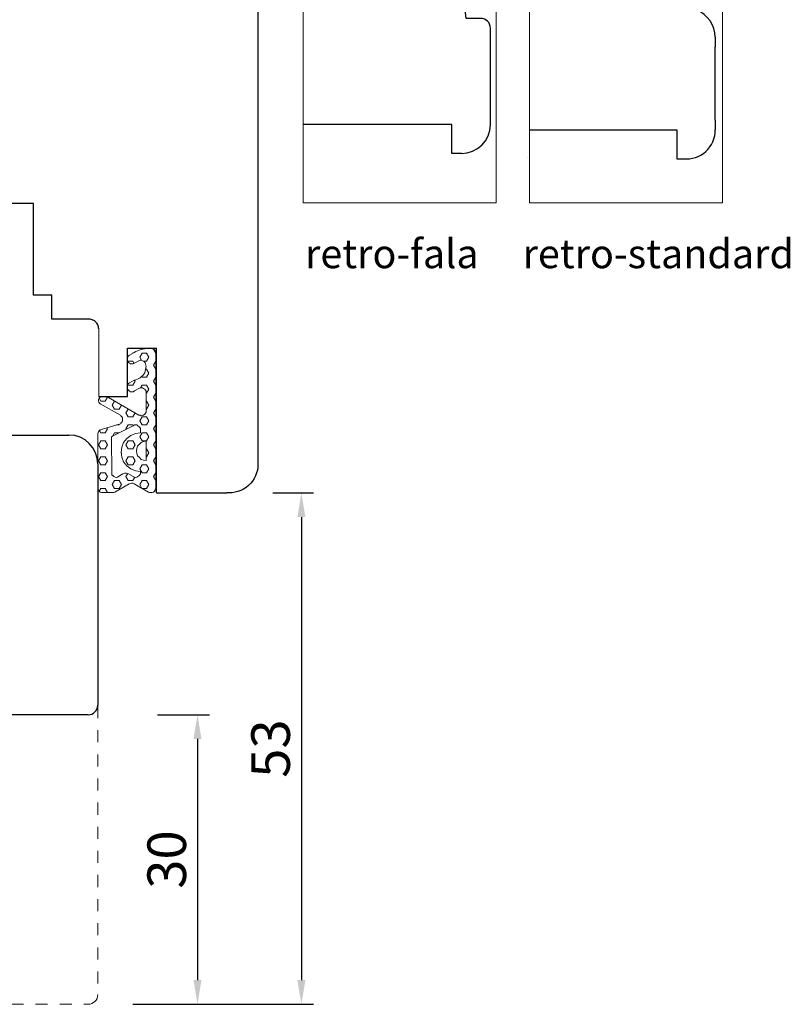
# Model space of a CAD drawing. Units: millimetres. Extents: x 4580 to 4771, y 3826 to 4048.
# Drawn here: x 4691 to 4771, y 3838 to 3940 of the extents above; entities that cross this region are included whole.
import ezdxf

# ---------------------------------------------------------------- set-up
doc = ezdxf.new("R2010")
doc.units = ezdxf.units.MM
doc.linetypes.add('JIS_02_1.2', pattern=[2.5, 1.25, -1.25])
doc.layers.add('PROFILE', color=7, linetype='Continuous')
doc.styles.get("Standard").update_dxf_attribs({"font": 'arial.ttf'})
doc.dimstyles.new('ISO-25', dxfattribs={"dimtxt": 2.5, "dimasz": 2.5, "dimexe": 1.25, "dimexo": 0.625, "dimtad": 1, "dimtxsty": 'Standard', "dimcen": 2.5, "dimadec": 0, "dimazin": 0, "dimtfac": 1, "dimtmove": 0, "dimatfit": 3, "dimfxl": 1, "dimarcsym": 0})

# ---------------------------------------------------------------- blocks, each defined once
blk = doc.blocks.new('*D255')
at = {"color": 0, "lineweight": -2, "transparency": 16777216}
for p, q in [((4716.99, 3891.38), (4721.2, 3891.38)), ((4719.95, 3888.88), (4719.95, 3840.88)), ((4702.49, 3838.38), (4721.2, 3838.38))]:
    blk.add_line(p, q, dxfattribs=at)
at = {"color": 0, "lineweight": 5, "transparency": 16777216}
for points in [[(4719.54, 3888.88), (4720.37, 3888.88), (4719.95, 3891.38)], [(4719.54, 3840.88), (4720.37, 3840.88), (4719.95, 3838.38)]]:
    blk.add_solid(points, dxfattribs=at)
at = {"layer": 'Defpoints', "color": 0, "lineweight": 5, "transparency": 16777216}
for p in [(4716.36, 3891.38), (4701.86, 3838.38), (4719.95, 3838.38)]:
    blk.add_point(p, dxfattribs=at)
at = {"color": 0, "lineweight": 5, "transparency": 16777216, "insert": (4717.28, 3864.88), "char_height": 4, "attachment_point": 5, "rotation": 90}
blk.add_mtext('53', dxfattribs=at)
blk = doc.blocks.new('*D258')
at = {"color": 0, "lineweight": -2, "transparency": 16777216}
for p, q in [((4705.03, 3868.38), (4710.44, 3868.38)), ((4709.19, 3865.88), (4709.19, 3840.88)), ((4702.49, 3838.38), (4710.44, 3838.38))]:
    blk.add_line(p, q, dxfattribs=at)
at = {"color": 0, "lineweight": 5, "transparency": 16777216}
for points in [[(4708.77, 3865.88), (4709.6, 3865.88), (4709.19, 3868.38)], [(4708.77, 3840.88), (4709.6, 3840.88), (4709.19, 3838.38)]]:
    blk.add_solid(points, dxfattribs=at)
at = {"layer": 'Defpoints', "color": 0, "lineweight": 5, "transparency": 16777216}
for p in [(4704.41, 3868.38), (4701.86, 3838.38), (4709.19, 3838.38)]:
    blk.add_point(p, dxfattribs=at)
at = {"color": 0, "lineweight": 5, "transparency": 16777216, "insert": (4706.52, 3853.38), "char_height": 4, "attachment_point": 5, "rotation": 90}
blk.add_mtext('30', dxfattribs=at)
blk = doc.blocks.new('j')
at = {"lineweight": 5}
blk.add_lwpolyline([(4738.58, 3951.44), (4758.58, 3951.44), (4758.58, 3921.44), (4738.58, 3921.44)], close=True, dxfattribs=at)
at = {"layer": 'PROFILE', "lineweight": 30}
for p, q in [((4752.13, 3944.91), (4739.95, 3948.94)), ((4755.87, 3941.42), (4754.41, 3941.95)), ((4757.84, 3938.6), (4757.84, 3937.6)), ((4757.84, 3930), (4757.84, 3937.6)), ((4757.84, 3930), (4757.84, 3929)), ((4738.58, 3929), (4753.84, 3929)), ((4753.84, 3929), (4753.84, 3926)), ((4757.83, 3928.69), (4757.84, 3929)), ((4757.58, 3927.78), (4757.7, 3928.07)), ((4757.7, 3928.07), (4757.78, 3928.38)), ((4757.78, 3928.38), (4757.83, 3928.69)), ((4756.85, 3926.77), (4757.07, 3926.99)), ((4757.07, 3926.99), (4757.27, 3927.24)), ((4757.27, 3927.24), (4757.44, 3927.5)), ((4757.44, 3927.5), (4757.58, 3927.78)), ((4753.84, 3926), (4754.84, 3926)), ((4754.84, 3926), (4755.16, 3926.02)), ((4755.16, 3926.02), (4755.47, 3926.07)), ((4755.47, 3926.07), (4755.77, 3926.15)), ((4755.77, 3926.15), (4756.06, 3926.26)), ((4756.06, 3926.26), (4756.34, 3926.4)), ((4756.34, 3926.4), (4756.61, 3926.57)), ((4756.61, 3926.57), (4756.85, 3926.77))]:
    blk.add_line(p, q, dxfattribs=at)
for centre, radius, start, end in [((4739.61, 3948), 1, 70, 169.3991), ((4751.44, 3943.03), 2, 5.3769, 70), ((4754.93, 3943.36), 1.5, 185.3769, 250), ((4754.84, 3938.6), 3, 360, 70)]:
    blk.add_arc(centre, radius, start, end, dxfattribs=at)
at = {"lineweight": 5, "insert": (4737.87, 3917.67), "char_height": 3, "attachment_point": 1}
blk.add_mtext_dynamic_manual_height_columns('retro-standard', width=29.8986, gutter_width=12.5, heights=[0], dxfattribs=at)
blk = doc.blocks.new('09o')
at = {"lineweight": 30}
for p, q in [((4716.35, 3948.56), (4718.56, 3947.77)), ((4715.37, 3947.76), (4715.12, 3946.5)), ((4721.41, 3944.91), (4721.41, 3944.91)), ((4721.73, 3944.85), (4729.03, 3943.56)), ((4729.03, 3943.56), (4729.03, 3943.56)), ((4733.53, 3940.56), (4732.03, 3940.56)), ((4732.03, 3940.56), (4732.03, 3940.56)), ((4734.53, 3929.56), (4734.53, 3939.56)), ((4734.53, 3929.56), (4734.53, 3939.56)), ((4730.53, 3929.56), (4715.12, 3929.56)), ((4730.53, 3926.56), (4730.53, 3929.56)), ((4734.53, 3929.56), (4734.53, 3929.56)), ((4731.53, 3926.56), (4730.53, 3926.56))]:
    blk.add_line(p, q, dxfattribs=at)
at = {"lineweight": 5}
blk.add_lwpolyline([(4715.12, 3951.44), (4735.12, 3951.44), (4735.12, 3921.44), (4715.12, 3921.44)], close=True, dxfattribs=at)
at = {"lineweight": 30}
for centre, radius, start, end in [((4716.35, 3947.56), 1, 90, 168.6901), ((4718.22, 3946.83), 1, 14.565, 70.2189), ((4722.89, 3948.74), 4.06, 204.244, 253.4085), ((4729.03, 3940.56), 3, 0, 90), ((4733.53, 3939.56), 1, 0, 90), ((4731.53, 3929.56), 3, 270, 0)]:
    blk.add_arc(centre, radius, start, end, dxfattribs=at)
at = {"lineweight": 5, "insert": (4715.33, 3917.67), "char_height": 3, "attachment_point": 1}
blk.add_mtext_dynamic_manual_height_columns('retro-fala', width=29.8986, gutter_width=12.5, heights=[0], dxfattribs=at)
blk = doc.blocks.new('rrr')
at = {"color": 0, "lineweight": 30}
for p, q in [((4852.88, 3916.58), (4852.94, 3916.77)), ((4852.94, 3916.77), (4853.03, 3916.94)), ((4853.03, 3916.94), (4853.16, 3917.08)), ((4853.16, 3917.08), (4853.3, 3917.21)), ((4853.3, 3917.21), (4853.47, 3917.3)), ((4853.47, 3917.3), (4853.66, 3917.36)), ((4853.66, 3917.36), (4853.86, 3917.38)), ((4853.86, 3917.38), (4856.86, 3917.38)), ((4856.86, 3917.38), (4857.06, 3917.37)), ((4857.06, 3917.37), (4857.26, 3917.34)), ((4857.26, 3917.34), (4857.44, 3917.29)), ((4857.44, 3917.29), (4857.63, 3917.22)), ((4857.63, 3917.22), (4857.8, 3917.14)), ((4857.8, 3917.14), (4857.97, 3917.04)), ((4857.97, 3917.04), (4858.13, 3916.92)), ((4858.13, 3916.92), (4858.28, 3916.79)), ((4858.28, 3916.79), (4858.41, 3916.64)), ((4852.86, 3916.38), (4852.88, 3916.58)), ((4852.86, 3915.43), (4852.86, 3916.38)), ((4858.41, 3916.64), (4858.53, 3916.49)), ((4858.53, 3916.49), (4858.63, 3916.32)), ((4858.63, 3916.32), (4858.71, 3916.14)), ((4858.71, 3916.14), (4858.78, 3915.96)), ((4858.78, 3915.96), (4858.82, 3915.77)), ((4858.82, 3915.77), (4858.85, 3915.57)), ((4852.42, 3914.6), (4852.55, 3914.7)), ((4852.55, 3914.7), (4852.66, 3914.82)), ((4852.66, 3914.82), (4852.74, 3914.96)), ((4852.74, 3914.96), (4852.81, 3915.11)), ((4852.81, 3915.11), (4852.85, 3915.26)), ((4852.85, 3915.26), (4852.86, 3915.43)), ((4858.85, 3915.57), (4858.86, 3915.38)), ((4858.86, 3915.38), (4858.86, 3906.38)), ((4838.35, 3910.77), (4852.12, 3914.46)), ((4852.12, 3914.46), (4852.28, 3914.52)), ((4852.28, 3914.52), (4852.42, 3914.6)), ((4837.74, 3910.5), (4838.03, 3910.66)), ((4838.03, 3910.66), (4838.35, 3910.77)), ((4836.97, 3909.49), (4837.1, 3909.79)), ((4837.1, 3909.79), (4837.28, 3910.06)), ((4837.28, 3910.06), (4837.49, 3910.3)), ((4837.49, 3910.3), (4837.74, 3910.5)), ((4836.86, 3908.84), (4836.89, 3909.18)), ((4836.86, 3893.51), (4836.86, 3908.84)), ((4836.89, 3909.18), (4836.97, 3909.49)), ((4858.86, 3906.38), (4858.88, 3906.18)), ((4858.88, 3906.18), (4858.94, 3905.99)), ((4858.94, 3905.99), (4859.03, 3905.82)), ((4859.03, 3905.82), (4859.16, 3905.67)), ((4859.16, 3905.67), (4859.31, 3905.54)), ((4859.31, 3905.54), (4859.48, 3905.45)), ((4859.48, 3905.45), (4859.67, 3905.4)), ((4859.67, 3905.4), (4859.86, 3905.38)), ((4859.86, 3905.38), (4873.1, 3905.38)), ((4873.1, 3905.38), (4873.33, 3905.32)), ((4873.33, 3905.32), (4873.65, 3905.21)), ((4873.65, 3905.21), (4873.95, 3905.06)), ((4873.95, 3905.06), (4874.21, 3904.85)), ((4874.21, 3904.85), (4874.43, 3904.61)), ((4874.43, 3904.61), (4874.62, 3904.34)), ((4874.62, 3904.34), (4874.75, 3904.04)), ((4874.75, 3904.04), (4874.83, 3903.72)), ((4874.83, 3903.72), (4874.86, 3903.38)), ((4874.86, 3903.38), (4874.86, 3898.38)), ((4874.86, 3898.38), (4874.88, 3898.17)), ((4874.88, 3898.17), (4874.94, 3897.99)), ((4874.94, 3897.99), (4875.03, 3897.82)), ((4875.03, 3897.82), (4875.16, 3897.67)), ((4875.16, 3897.67), (4875.3, 3897.55)), ((4875.3, 3897.55), (4875.47, 3897.45)), ((4875.47, 3897.45), (4875.66, 3897.4)), ((4875.66, 3897.4), (4875.86, 3897.38)), ((4875.86, 3897.38), (4895.86, 3897.38)), ((4898.86, 3894.38), (4898.86, 3869.38)), ((4836.83, 3893.04), (4836.85, 3893.27)), ((4836.85, 3893.27), (4836.86, 3893.51)), ((4836.55, 3892.16), (4836.65, 3892.37)), ((4836.65, 3892.37), (4836.72, 3892.59)), ((4836.72, 3892.59), (4836.78, 3892.81)), ((4836.78, 3892.81), (4836.83, 3893.04)), ((4835.7, 3891.11), (4835.87, 3891.26)), ((4835.87, 3891.26), (4836.04, 3891.42)), ((4836.04, 3891.42), (4836.19, 3891.59)), ((4836.19, 3891.59), (4836.32, 3891.77)), ((4836.32, 3891.77), (4836.45, 3891.96)), ((4836.45, 3891.96), (4836.55, 3892.16)), ((4822.84, 3886.27), (4834.89, 3890.66)), ((4834.89, 3890.66), (4835.11, 3890.75)), ((4835.11, 3890.75), (4835.32, 3890.85)), ((4835.32, 3890.85), (4835.51, 3890.98)), ((4835.51, 3890.98), (4835.7, 3891.11)), ((4822.38, 3886.02), (4822.6, 3886.15)), ((4822.6, 3886.15), (4822.84, 3886.27)), ((4821.33, 3884.92), (4821.46, 3885.14)), ((4821.46, 3885.14), (4821.62, 3885.34)), ((4821.62, 3885.34), (4821.79, 3885.53)), ((4821.79, 3885.53), (4821.97, 3885.71)), ((4821.96, 3885.77), (4822, 3885.73)), ((4821.97, 3885.71), (4822.17, 3885.87)), ((4822.17, 3885.87), (4822.38, 3886.02)), ((4820.95, 3883.98), (4821.01, 3884.23)), ((4821.01, 3884.23), (4821.1, 3884.47)), ((4821.1, 3884.47), (4821.21, 3884.7)), ((4821.21, 3884.7), (4821.33, 3884.92)), ((4820.85, 3883.22), (4820.86, 3883.48)), ((4820.86, 3882.95), (4820.85, 3883.22)), ((4820.86, 3883.48), (4820.9, 3883.73)), ((4820.86, 3870.38), (4820.86, 3883.45)), ((4820.86, 3883.45), (4820.86, 3882.95)), ((4820.9, 3883.73), (4820.95, 3883.98)), ((4820.86, 3882.95), (4820.86, 3882.95)), ((4820.86, 3865.68), (4820.86, 3870.38)), ((4898.86, 3870.38), (4898.86, 3869.38)), ((4830.86, 3868.38), (4826.86, 3868.38)), ((4826.86, 3868.38), (4826.86, 3863.38)), ((4830.86, 3839.38), (4830.86, 3868.38)), ((4897.86, 3868.38), (4888.86, 3868.38)), ((4888.86, 3868.38), (4888.86, 3839.38)), ((4820.88, 3865.33), (4820.86, 3865.68)), ((4820.94, 3864.99), (4820.88, 3865.33)), ((4821.04, 3864.67), (4820.94, 3864.99)), ((4821.17, 3864.35), (4821.04, 3864.67)), ((4821.34, 3864.05), (4821.17, 3864.35)), ((4821.54, 3863.78), (4821.34, 3864.05)), ((4821.77, 3863.53), (4821.54, 3863.78)), ((4822.04, 3863.3), (4821.77, 3863.53)), ((4822.32, 3863.1), (4822.04, 3863.3)), ((4822.63, 3862.94), (4822.32, 3863.1)), ((4822.95, 3862.82), (4822.63, 3862.94)), ((4823.28, 3862.74), (4822.95, 3862.82)), ((4823.62, 3862.69), (4823.28, 3862.74)), ((4823.96, 3862.68), (4823.62, 3862.69)), ((4824.3, 3862.71), (4823.96, 3862.68)), ((4824.64, 3862.78), (4824.3, 3862.71)), ((4826.86, 3863.38), (4824.64, 3862.78)), ((4830.86, 3853.81), (4830.86, 3848.36)), ((4888.86, 3853.81), (4888.86, 3848.56)), ((4888.86, 3851.91), (4888.86, 3851.78)), ((4887.86, 3838.38), (4831.86, 3838.38))]:
    blk.add_line(p, q, dxfattribs=at)
at = {"linetype": 'JIS_02_1.2', "lineweight": 5}
for p, q in [((4898.86, 3869.28), (4898.86, 3839.38)), ((4820.87, 3865.5), (4820.87, 3839.38)), ((4834.39, 3838.38), (4821.87, 3838.38)), ((4887.41, 3838.38), (4897.86, 3838.38))]:
    blk.add_line(p, q, dxfattribs=at)
at = {"color": 0, "lineweight": 30}
for centre, radius, start, end in [((4895.86, 3894.38), 3, 0, 90), ((4897.86, 3869.38), 1, 270, 0), ((4831.86, 3839.38), 1, 180, 270), ((4887.86, 3839.38), 1, 270, 0)]:
    blk.add_arc(centre, radius, start, end, dxfattribs=at)
at = {"lineweight": 5}
for centre, start, end in [((4821.87, 3839.38), 180, 270), ((4897.86, 3839.38), 270, 0)]:
    blk.add_arc(centre, 1, start, end, dxfattribs=at)
blk = doc.blocks.new('oioioio')
at = {"lineweight": 5}
h = blk.add_hatch(dxfattribs=at)
h.set_pattern_fill('HEX', color=1, scale=0.15)
h.paths.add_polyline_path([(4711.5, 3699.01), (4711.5, 3699.03), (4711.5, 3699.05), (4711.5, 3699.08), (4711.5, 3699.12), (4711.5, 3699.19), (4711.49, 3699.22), (4711.48, 3699.24), (4711.46, 3699.26), (4711.43, 3699.3), (4711.39, 3699.34), (4711.35, 3699.37), (4711.32, 3699.41), (4711.28, 3699.45), (4709.22, 3700.62, -0.859803), (4709.45, 3701.37), (4709.79, 3701.37), (4709.94, 3701.34), (4710.05, 3701.3), (4713.17, 3699.48), (4713.32, 3699.45), (4713.43, 3699.41), (4713.57, 3699.45), (4713.68, 3699.48), (4713.79, 3699.56), (4713.86, 3699.66), (4713.94, 3699.77), (4713.94, 3699.92), (4713.94, 3701.94), (4713.86, 3702.05), (4713.79, 3702.16), (4713.68, 3702.23), (4713.57, 3702.3), (4713.43, 3702.3), (4713.32, 3702.3), (4713.17, 3702.23), (4712.73, 3701.97), (4712.72, 3701.97), (4712.58, 3701.89), (4712.47, 3701.89), (4712.32, 3701.89), (4712.21, 3701.96), (4712.1, 3702.04), (4712.03, 3702.14), (4711.99, 3702.25), (4711.96, 3702.36), (4711.99, 3702.51), (4712.03, 3702.62), (4712.1, 3702.73), (4712.21, 3702.82), (4712.45, 3702.96), (4712.7, 3703.08, 0.20695), (4713.81, 3703.85), (4713.94, 3704.53, 0.136374), (4713.76, 3705), (4713.44, 3705.18), (4713.33, 3705.18), (4713.18, 3705.1), (4712.73, 3704.84), (4712.59, 3704.77), (4712.48, 3704.77), (4712.33, 3704.77), (4712.22, 3704.84), (4712.11, 3704.91), (4712.04, 3705.02), (4712, 3705.13), (4711.97, 3705.24), (4712, 3705.38), (4712.04, 3705.49), (4712.11, 3705.6), (4712.22, 3705.69), (4712.45, 3705.83), (4712.69, 3705.97, -0.132071), (4714.2, 3706.37), (4714.45, 3706.37, -0.414214), (4714.95, 3705.87), (4714.95, 3691.91), (4714.92, 3691.8), (4714.88, 3691.69), (4714.81, 3691.58), (4714.7, 3691.47), (4714.55, 3691.44), (4714.45, 3691.44), (4714.3, 3691.44), (4714.19, 3691.47), (4712.69, 3692.35, 0.302566), (4712.13, 3692.31), (4710.7, 3691.47), (4710.55, 3691.44), (4709.45, 3691.44), (4709.3, 3691.44), (4709.19, 3691.47), (4709.08, 3691.58), (4709.01, 3691.69), (4708.97, 3691.8), (4708.94, 3691.91), (4708.94, 3697.52), (4708.97, 3697.63), (4709.01, 3697.74), (4709.08, 3697.85), (4709.19, 3697.96), (4711.28, 3698.57), (4711.32, 3698.63), (4711.37, 3698.67), (4711.41, 3698.71), (4711.43, 3698.76), (4711.46, 3698.79), (4711.47, 3698.81), (4711.5, 3698.88), (4711.5, 3698.9), (4711.5, 3698.94)])
h.paths.add_polyline_path([(4713.35, 3698.08), (4713.35, 3697.94), (4713.35, 3697.62), (4712.84, 3697.55), (4712.37, 3697.36), (4711.93, 3697.04), (4711.6, 3696.64), (4711.42, 3696.13), (4711.35, 3695.62), (4711.42, 3695.11), (4711.6, 3694.64), (4711.93, 3694.2), (4712.37, 3693.91), (4712.84, 3693.69), (4713.35, 3693.62), (4713.35, 3693.38), (4713.28, 3693.27), (4713.2, 3693.16), (4713.09, 3693.09), (4712.98, 3693.05), (4712.84, 3693.02), (4712.73, 3693.05), (4712.58, 3693.09), (4712.11, 3693.38, 0.304658), (4711.35, 3693.27), (4710.98, 3693.05), (4710.84, 3693.02), (4710.73, 3693.05), (4710.58, 3693.09), (4710.51, 3693.16), (4710.4, 3693.27), (4710.37, 3693.38), (4710.34, 3697.12, -0.285252), (4710.45, 3697.3), (4712.58, 3698.37), (4712.73, 3698.45), (4712.84, 3698.45), (4712.98, 3698.45), (4713.09, 3698.37), (4713.2, 3698.3), (4713.28, 3698.19)], flags=16)
h.paths.add_polyline_path([(4713.94, 3696.76), (4713.94, 3694.76), (4713.68, 3694.8), (4713.43, 3694.87), (4713.25, 3695.06), (4713.06, 3695.24), (4712.99, 3695.49), (4712.95, 3695.75), (4712.99, 3696), (4713.06, 3696.26), (4713.25, 3696.47), (4713.43, 3696.62), (4713.68, 3696.73)], flags=16)
at = {"color": 1, "lineweight": 20}
for points in [[(4712.04, 3705.49), (4712, 3705.38)], [(4712.11, 3705.6), (4712.04, 3705.49)], [(4712.22, 3705.69), (4712.11, 3705.6)], [(4712.22, 3705.69), (4712.45, 3705.83)], [(4712, 3705.38), (4711.97, 3705.24)], [(4711.97, 3705.24), (4712, 3705.13)], [(4712, 3705.13), (4712.04, 3705.02)], [(4712.04, 3705.02), (4712.11, 3704.91)], [(4712.11, 3704.91), (4712.22, 3704.84)], [(4712.22, 3704.84), (4712.33, 3704.77)], [(4712.33, 3704.77), (4712.48, 3704.77)], [(4712.48, 3704.77), (4712.59, 3704.77)], [(4712.59, 3704.77), (4712.73, 3704.84)], [(4712.73, 3704.84), (4713.18, 3705.1)], [(4713.33, 3705.18), (4713.18, 3705.1)], [(4713.44, 3705.18), (4713.33, 3705.18)], [(4713.76, 3705), (4713.44, 3705.18)], [(4713.81, 3703.85), (4713.94, 3704.53)], [(4711.99, 3702.51), (4711.96, 3702.36)], [(4712.03, 3702.62), (4711.99, 3702.51)], [(4712.1, 3702.73), (4712.03, 3702.62)], [(4712.21, 3702.82), (4712.1, 3702.73)], [(4712.21, 3702.82), (4712.45, 3702.96)], [(4709.45, 3701.37), (4709.79, 3701.37)], [(4709.94, 3701.34), (4709.79, 3701.37)], [(4711.96, 3702.36), (4711.99, 3702.25)], [(4711.99, 3702.25), (4712.03, 3702.14)], [(4712.03, 3702.14), (4712.1, 3702.04)], [(4712.1, 3702.04), (4712.21, 3701.96)], [(4712.21, 3701.96), (4712.32, 3701.89)], [(4712.32, 3701.89), (4712.47, 3701.89)], [(4712.47, 3701.89), (4712.58, 3701.89)], [(4712.58, 3701.89), (4712.72, 3701.97)], [(4712.72, 3701.97), (4713.17, 3702.23)], [(4712.73, 3701.97), (4713.18, 3702.23)], [(4713.32, 3702.3), (4713.17, 3702.23)], [(4713.43, 3702.3), (4713.32, 3702.3)], [(4713.57, 3702.3), (4713.43, 3702.3)], [(4713.68, 3702.23), (4713.57, 3702.3)], [(4713.79, 3702.16), (4713.68, 3702.23)], [(4713.86, 3702.05), (4713.79, 3702.16)], [(4713.94, 3701.94), (4713.86, 3702.05)], [(4713.94, 3699.77), (4713.94, 3701.94)], [(4713.94, 3701.79), (4713.94, 3701.94)], [(4709.17, 3700.65), (4711.28, 3699.45)], [(4710.05, 3701.3), (4709.94, 3701.34)], [(4710.05, 3701.3), (4713.17, 3699.48)], [(4711.28, 3698.57), (4711.32, 3698.63), (4711.32, 3698.63), (4711.37, 3698.67), (4711.41, 3698.71), (4711.41, 3698.71), (4711.43, 3698.76), (4711.43, 3698.76), (4711.46, 3698.79), (4711.47, 3698.81), (4711.49, 3698.84), (4711.5, 3698.86), (4711.5, 3698.9), (4711.5, 3698.94), (4711.5, 3698.97), (4711.5, 3699.01), (4711.5, 3699.03), (4711.5, 3699.03), (4711.5, 3699.05), (4711.5, 3699.08), (4711.5, 3699.12), (4711.5, 3699.16), (4711.5, 3699.19), (4711.49, 3699.22), (4711.48, 3699.24), (4711.46, 3699.26), (4711.43, 3699.3), (4711.43, 3699.3), (4711.39, 3699.34), (4711.39, 3699.34), (4711.35, 3699.37), (4711.32, 3699.41), (4711.32, 3699.41), (4711.28, 3699.45)], [(4713.17, 3699.48), (4713.32, 3699.45)], [(4713.32, 3699.45), (4713.43, 3699.41)], [(4713.43, 3699.41), (4713.57, 3699.45)], [(4713.57, 3699.45), (4713.68, 3699.48)], [(4713.68, 3699.48), (4713.79, 3699.56)], [(4713.79, 3699.56), (4713.86, 3699.66)], [(4713.86, 3699.66), (4713.94, 3699.77)], [(4713.94, 3699.77), (4713.94, 3699.92)], [(4709.19, 3697.96), (4711.28, 3698.57)], [(4712.73, 3698.45), (4712.58, 3698.37)], [(4712.84, 3698.45), (4712.73, 3698.45)], [(4712.98, 3698.45), (4712.84, 3698.45)], [(4713.09, 3698.37), (4712.98, 3698.45)], [(4713.2, 3698.3), (4713.09, 3698.37)], [(4708.97, 3697.63), (4708.94, 3697.52)], [(4708.94, 3691.91), (4708.94, 3697.52)], [(4708.94, 3697.52), (4708.94, 3691.91)], [(4708.94, 3697.52), (4708.94, 3691.91)], [(4708.94, 3697.24), (4708.94, 3697.31)], [(4709.01, 3697.74), (4708.97, 3697.63)], [(4709.08, 3697.85), (4709.01, 3697.74)], [(4709.19, 3697.96), (4709.08, 3697.85)], [(4712.37, 3697.36), (4711.93, 3697.04)], [(4712.84, 3697.55), (4712.37, 3697.36)], [(4713.35, 3697.62), (4712.84, 3697.55)], [(4713.28, 3698.19), (4713.2, 3698.3)], [(4713.35, 3698.08), (4713.28, 3698.19)], [(4713.35, 3697.62), (4713.35, 3698.08)], [(4713.35, 3697.94), (4713.35, 3698.08)], [(4713.35, 3697.62), (4713.35, 3697.94)], [(4711.6, 3696.64), (4711.42, 3696.13)], [(4711.93, 3697.04), (4711.6, 3696.64)], [(4713.25, 3696.47), (4713.06, 3696.26)], [(4713.43, 3696.62), (4713.25, 3696.47)], [(4713.68, 3696.73), (4713.43, 3696.62)], [(4713.94, 3696.76), (4713.68, 3696.73)], [(4713.94, 3694.76), (4713.94, 3696.76)], [(4711.42, 3696.13), (4711.35, 3695.62)], [(4711.35, 3695.62), (4711.42, 3695.11)], [(4712.99, 3696), (4712.95, 3695.75)], [(4712.95, 3695.75), (4712.99, 3695.49)], [(4713.06, 3696.26), (4712.99, 3696)], [(4712.99, 3695.49), (4713.06, 3695.24)], [(4711.42, 3695.11), (4711.6, 3694.64)], [(4711.6, 3694.64), (4711.93, 3694.2)], [(4713.06, 3695.24), (4713.25, 3695.06)], [(4713.25, 3695.06), (4713.43, 3694.87)], [(4713.43, 3694.87), (4713.68, 3694.8)], [(4713.68, 3694.8), (4713.94, 3694.76)], [(4710.37, 3693.53), (4710.37, 3693.38)], [(4710.37, 3693.53), (4710.37, 3693.38)], [(4710.37, 3693.38), (4710.4, 3693.27)], [(4710.37, 3693.38), (4710.4, 3693.27)], [(4710.4, 3693.27), (4710.51, 3693.16)], [(4710.4, 3693.27), (4710.51, 3693.16)], [(4710.98, 3693.05), (4711.35, 3693.27)], [(4711.93, 3694.2), (4712.37, 3693.91)], [(4712.11, 3693.38), (4712.58, 3693.09)], [(4712.37, 3693.91), (4712.84, 3693.69)], [(4712.84, 3693.69), (4713.35, 3693.62)], [(4713.2, 3693.16), (4713.28, 3693.27)], [(4713.28, 3693.27), (4713.35, 3693.38)], [(4713.35, 3693.38), (4713.35, 3693.62)], [(4713.35, 3693.38), (4713.35, 3693.53)], [(4710.51, 3693.16), (4710.58, 3693.09)], [(4710.51, 3693.16), (4710.58, 3693.09)], [(4710.58, 3693.09), (4710.73, 3693.05)], [(4710.58, 3693.09), (4710.73, 3693.05)], [(4710.7, 3691.47), (4712.19, 3692.35)], [(4710.73, 3693.05), (4710.84, 3693.02)], [(4710.73, 3693.05), (4710.84, 3693.02)], [(4710.84, 3693.02), (4710.98, 3693.05)], [(4710.84, 3693.02), (4710.98, 3693.05)], [(4712.58, 3693.09), (4712.73, 3693.05)], [(4712.7, 3692.35), (4714.19, 3691.47)], [(4712.73, 3693.05), (4712.84, 3693.02)], [(4712.84, 3693.02), (4712.98, 3693.05)], [(4712.98, 3693.05), (4713.09, 3693.09)], [(4713.09, 3693.09), (4713.2, 3693.16)], [(4708.94, 3691.91), (4708.97, 3691.8)], [(4708.97, 3691.8), (4709.01, 3691.69)], [(4709.01, 3691.69), (4709.08, 3691.58)], [(4709.08, 3691.58), (4709.19, 3691.47)], [(4709.19, 3691.47), (4709.3, 3691.44)], [(4709.3, 3691.44), (4709.45, 3691.44)], [(4709.45, 3691.44), (4710.55, 3691.44)], [(4710.55, 3691.44), (4710.7, 3691.47)], [(4714.19, 3691.47), (4714.3, 3691.44)], [(4714.3, 3691.44), (4714.45, 3691.44)], [(4714.45, 3691.44), (4714.55, 3691.44)], [(4714.55, 3691.44), (4714.7, 3691.47)], [(4714.7, 3691.47), (4714.81, 3691.58)], [(4714.81, 3691.58), (4714.88, 3691.69)], [(4714.88, 3691.69), (4714.92, 3691.8)], [(4714.92, 3691.8), (4714.95, 3691.91)]]:
    blk.add_lwpolyline(points, dxfattribs=at)
for points in [[(4714.95, 3691.91), (4714.95, 3705.87, 0.414214), (4714.45, 3706.37), (4714.2, 3706.37, 0.132071), (4712.69, 3705.97), (4712.45, 3705.83)], [(4712.45, 3702.96), (4712.7, 3703.08, 0.20695), (4713.81, 3703.85, 0.135059)], [(4710.37, 3693.38), (4710.34, 3697.12, -0.285252), (4710.45, 3697.3), (4712.58, 3698.37)]]:
    blk.add_lwpolyline(points, format="xyb", dxfattribs=at)
for centre, radius, start, end in [((4713, 3704.44), 0.943, 5.0537, 36.1167), ((4709.39, 3700.98), 0.399, 81.7532, 244.5093), ((4711.81, 3692.76), 0.693, 64.4152, 132.1903), ((4712.44, 3691.92), 0.5, 58.8437, 127.2308)]:
    blk.add_arc(centre, radius, start, end, dxfattribs=at)
blk = doc.blocks.new('*D295')
at = {"color": 0, "lineweight": -2, "transparency": 16777216}
blk.add_line((4846.54, 3959.62), (4840.01, 3963.86), dxfattribs=at)
at = {"color": 0, "lineweight": 5, "transparency": 16777216}
blk.add_solid([(4840.24, 3964.21), (4839.78, 3963.51), (4837.91, 3965.22)], dxfattribs=at)
at = {"layer": 'Defpoints', "color": 0, "lineweight": 5, "transparency": 16777216}
for p in [(4837.91, 3965.22), (4840.43, 3963.59)]:
    blk.add_point(p, dxfattribs=at)
at = {"color": 0, "lineweight": 5, "transparency": 16777216, "insert": (4845.36, 3962.66), "char_height": 2.5, "attachment_point": 5, "rotation": 326.9889}
blk.add_mtext('R3', dxfattribs=at)
blk = doc.blocks.new('eddd')
at = {"lineweight": 30}
for p, q in [((4839.417, 3966.413), (4850.293, 3970.318)), ((4850.293, 3970.318), (4850.389, 3970.347)), ((4850.389, 3970.347), (4850.489, 3970.367)), ((4850.489, 3970.367), (4850.59, 3970.377)), ((4850.59, 3970.377), (4850.691, 3970.376)), ((4850.691, 3970.376), (4850.792, 3970.365)), ((4850.792, 3970.365), (4850.891, 3970.345)), ((4850.891, 3970.345), (4850.987, 3970.314)), ((4850.987, 3970.314), (4851.08, 3970.273)), ((4851.08, 3970.273), (4851.168, 3970.224)), ((4851.168, 3970.224), (4851.251, 3970.165)), ((4851.251, 3970.165), (4851.328, 3970.099)), ((4851.328, 3970.099), (4851.397, 3970.025)), ((4851.397, 3970.025), (4851.458, 3969.945)), ((4851.458, 3969.945), (4851.512, 3969.858)), ((4851.512, 3969.858), (4851.556, 3969.767)), ((4851.556, 3969.767), (4851.59, 3969.672)), ((4851.59, 3969.672), (4851.615, 3969.574)), ((4851.615, 3969.574), (4852.341, 3965.945)), ((4852.341, 3965.945), (4852.454, 3965.378)), ((4852.454, 3965.378), (4855.454, 3965.378)), ((4855.454, 3965.378), (4855.454, 3957.744)), ((4837.454, 3951.058), (4837.43, 3963.584)), ((4837.434, 3961.469), (4837.452, 3961.941)), ((4855.454, 3957.744), (4855.454, 3950.378)), ((4855.454, 3950.393), (4855.454, 3956.893)), ((4837.454, 3951.058), (4837.454, 3952.461)), ((4837.454, 3952.461), (4837.454, 3951.058)), ((4837.454, 3951.058), (4837.454, 3951.058)), ((4837.454, 3941.378), (4837.454, 3951.058)), ((4855.454, 3950.378), (4859.402, 3950.378)), ((4859.402, 3950.378), (4859.454, 3950.378)), ((4859.454, 3950.378), (4859.454, 3947.878)), ((4869.454, 3949.117), (4869.454, 3950.378)), ((4869.454, 3950.378), (4870.715, 3950.378)), ((4870.715, 3950.378), (4892.029, 3950.378)), ((4892.029, 3950.378), (4903.343, 3950.378)), ((4897.205, 3950.376), (4892.783, 3950.376)), ((4897.203, 3950.378), (4897.205, 3950.376)), ((4903.341, 3950.376), (4897.205, 3950.376)), ((4910.45, 3950.376), (4903.341, 3950.376)), ((4903.343, 3950.378), (4910.452, 3950.378)), ((4910.45, 3947.376), (4910.45, 3950.376)), ((4910.452, 3950.378), (4910.454, 3946.175)), ((4869.454, 3947.878), (4869.454, 3949.117)), ((4859.454, 3947.878), (4868.215, 3947.878)), ((4868.215, 3947.878), (4869.454, 3947.878)), ((4910.453, 3947.376), (4910.45, 3947.376)), ((4910.454, 3946.175), (4910.454, 3945.378)), ((4910.454, 3945.378), (4912.454, 3945.378)), ((4912.454, 3945.378), (4912.768, 3945.361)), ((4912.768, 3945.361), (4913.078, 3945.312)), ((4913.078, 3945.312), (4913.381, 3945.231)), ((4913.381, 3945.231), (4913.675, 3945.118)), ((4913.675, 3945.118), (4913.954, 3944.976)), ((4913.954, 3944.976), (4914.218, 3944.805)), ((4914.218, 3944.805), (4914.462, 3944.607)), ((4914.462, 3944.607), (4914.684, 3944.385)), ((4914.684, 3944.385), (4914.881, 3944.141)), ((4914.881, 3944.141), (4915.053, 3943.878)), ((4915.053, 3943.878), (4915.195, 3943.598)), ((4915.195, 3943.598), (4915.308, 3943.305)), ((4915.308, 3943.305), (4915.389, 3943.002)), ((4915.389, 3943.002), (4915.438, 3942.691)), ((4915.438, 3942.691), (4915.454, 3942.378)), ((4915.454, 3942.378), (4915.454, 3939.862)), ((4837.454, 3939.744), (4837.454, 3941.378)), ((4837.454, 3933.734), (4837.454, 3939.744)), ((4915.454, 3939.862), (4915.454, 3929.377)), ((4837.454, 3933.734), (4837.454, 3933.735)), ((4837.454, 3933.604), (4837.454, 3933.734)), ((4837.454, 3932.97), (4837.454, 3933.604)), ((4837.454, 3932.279), (4837.454, 3932.97)), ((4837.454, 3931.896), (4837.454, 3932.279)), ((4837.454, 3929.377), (4837.454, 3931.896)), ((4837.454, 3928.431), (4837.454, 3929.377)), ((4915.454, 3929.377), (4915.454, 3928.548)), ((4837.454, 3926.116), (4837.454, 3928.431)), ((4915.454, 3928.548), (4915.454, 3917.235)), ((4860.783, 3927.415), (4858.972, 3927.415)), ((4858.972, 3927.415), (4858.972, 3926.214)), ((4861.785, 3927.415), (4860.783, 3927.415)), ((4863.96, 3927.415), (4861.785, 3927.415)), ((4863.954, 3920.99), (4863.96, 3927.415)), ((4837.454, 3926.001), (4837.454, 3926.116)), ((4837.454, 3925.303), (4837.454, 3926.001)), ((4850.294, 3926.377), (4849.252, 3922.489)), ((4855.448, 3926.377), (4850.294, 3926.377)), ((4855.448, 3921.378), (4855.451, 3926.377)), ((4855.451, 3926.377), (4855.448, 3926.377)), ((4858.972, 3926.214), (4858.972, 3926.204)), ((4858.972, 3926.204), (4858.972, 3925.603)), ((4837.454, 3924.606), (4837.454, 3925.303)), ((4858.972, 3925.603), (4858.972, 3924.847)), ((4837.454, 3924.377), (4837.454, 3924.606)), ((4837.46, 3924.279), (4837.454, 3924.377)), ((4837.471, 3924.063), (4837.46, 3924.279)), ((4837.52, 3923.753), (4837.471, 3924.063)), ((4858.972, 3924.847), (4858.972, 3924.84)), ((4858.972, 3924.84), (4858.972, 3921.378)), ((4837.601, 3923.45), (4837.52, 3923.753)), ((4837.714, 3923.157), (4837.601, 3923.45)), ((4837.856, 3922.877), (4837.714, 3923.157)), ((4838.027, 3922.613), (4837.856, 3922.877)), ((4838.225, 3922.369), (4838.027, 3922.613)), ((4838.447, 3922.147), (4838.225, 3922.369)), ((4838.691, 3921.95), (4838.447, 3922.147)), ((4838.954, 3921.779), (4838.691, 3921.95)), ((4848.909, 3921.863), (4848.807, 3921.762)), ((4849.001, 3921.974), (4848.909, 3921.863)), ((4849.082, 3922.093), (4849.001, 3921.974)), ((4849.152, 3922.219), (4849.082, 3922.093)), ((4849.208, 3922.352), (4849.152, 3922.219)), ((4849.252, 3922.489), (4849.208, 3922.352)), ((4855.449, 3922.259), (4855.449, 3922.259)), ((4863.93, 3922.287), (4863.965, 3922.252)), ((4885.954, 3922.377), (4884.954, 3921.377)), ((4886.305, 3922.026), (4885.954, 3922.377)), ((4886.954, 3921.377), (4886.305, 3922.026)), ((4839.234, 3921.636), (4838.954, 3921.779)), ((4839.527, 3921.524), (4839.234, 3921.636)), ((4839.831, 3921.442), (4839.527, 3921.524)), ((4840.141, 3921.393), (4839.831, 3921.442)), ((4840.454, 3921.377), (4840.141, 3921.393)), ((4848.068, 3921.377), (4840.454, 3921.377)), ((4848.316, 3921.467), (4848.068, 3921.377)), ((4848.449, 3921.523), (4848.316, 3921.467)), ((4848.576, 3921.591), (4848.449, 3921.523)), ((4848.696, 3921.671), (4848.576, 3921.591)), ((4848.807, 3921.762), (4848.696, 3921.671)), ((4855.454, 3921.378), (4855.448, 3921.378)), ((4858.954, 3921.378), (4855.454, 3921.378)), ((4858.972, 3921.378), (4858.954, 3921.378)), ((4863.954, 3911.377), (4863.954, 3920.99)), ((4884.954, 3921.377), (4879.704, 3921.377)), ((4879.704, 3921.377), (4879.704, 3915.426)), ((4892.204, 3921.377), (4886.954, 3921.377)), ((4892.204, 3916.612), (4892.204, 3921.377)), ((4915.454, 3917.235), (4915.454, 3905.921)), ((4892.204, 3911.877), (4892.204, 3916.612)), ((4879.704, 3915.426), (4879.704, 3911.877)), ((4879.704, 3911.877), (4877.804, 3911.877)), ((4877.804, 3911.877), (4877.804, 3909.377)), ((4894.104, 3911.877), (4892.204, 3911.877)), ((4894.102, 3909.377), (4894.104, 3911.877)), ((4863.964, 3911.179), (4863.954, 3911.377)), ((4863.993, 3910.986), (4863.964, 3911.179)), ((4863.993, 3910.984), (4863.993, 3910.986)), ((4864.042, 3910.792), (4863.993, 3910.984)), ((4864.109, 3910.606), (4864.042, 3910.792)), ((4864.194, 3910.428), (4864.109, 3910.606)), ((4864.296, 3910.258), (4864.194, 3910.428)), ((4864.399, 3910.121), (4864.296, 3910.258)), ((4864.415, 3910.1), (4864.399, 3910.121)), ((4864.548, 3909.954), (4864.415, 3910.1)), ((4864.696, 3909.823), (4864.548, 3909.954)), ((4864.855, 3909.706), (4864.696, 3909.823)), ((4865.026, 3909.605), (4864.855, 3909.706)), ((4865.205, 3909.522), (4865.026, 3909.605)), ((4865.392, 3909.458), (4865.205, 3909.522)), ((4865.584, 3909.411), (4865.392, 3909.458)), ((4865.78, 3909.384), (4865.584, 3909.411)), ((4865.867, 3909.377), (4865.78, 3909.384)), ((4877.804, 3909.377), (4865.867, 3909.377)), ((4896.283, 3909.377), (4894.102, 3909.377)), ((4897.954, 3909.377), (4896.283, 3909.377)), ((4898.059, 3909.371), (4897.954, 3909.377)), ((4898.162, 3909.355), (4898.059, 3909.371)), ((4898.263, 3909.328), (4898.162, 3909.355)), ((4898.361, 3909.29), (4898.263, 3909.328)), ((4898.454, 3909.243), (4898.361, 3909.29)), ((4898.542, 3909.186), (4898.454, 3909.243)), ((4898.624, 3909.12), (4898.542, 3909.186)), ((4898.698, 3909.046), (4898.624, 3909.12)), ((4898.763, 3908.965), (4898.698, 3909.046)), ((4898.82, 3908.877), (4898.763, 3908.965)), ((4898.868, 3908.784), (4898.82, 3908.877)), ((4898.905, 3908.686), (4898.868, 3908.784)), ((4898.933, 3908.585), (4898.905, 3908.686)), ((4898.949, 3908.481), (4898.933, 3908.585)), ((4898.954, 3908.377), (4898.949, 3908.481)), ((4915.454, 3905.921), (4915.454, 3894.607)), ((4915.454, 3894.377), (4915.438, 3894.063)), ((4915.454, 3894.607), (4915.454, 3894.377)), ((4915.308, 3893.45), (4915.195, 3893.157)), ((4915.389, 3893.753), (4915.308, 3893.45)), ((4915.438, 3894.063), (4915.389, 3893.753)), ((4914.684, 3892.369), (4914.462, 3892.147)), ((4914.881, 3892.613), (4914.684, 3892.369)), ((4915.053, 3892.877), (4914.881, 3892.613)), ((4915.195, 3893.157), (4915.053, 3892.877)), ((4904.954, 3891.373), (4912.224, 3891.377)), ((4912.454, 3891.377), (4912.224, 3891.377)), ((4912.768, 3891.393), (4912.454, 3891.377)), ((4913.078, 3891.442), (4912.768, 3891.393)), ((4913.381, 3891.524), (4913.078, 3891.442)), ((4913.675, 3891.636), (4913.381, 3891.524)), ((4913.954, 3891.779), (4913.675, 3891.636)), ((4914.218, 3891.95), (4913.954, 3891.779)), ((4914.462, 3892.147), (4914.218, 3891.95))]:
    blk.add_line(p, q, dxfattribs=at)
at = {"lineweight": 5}
blk.add_line((4898.954, 3901.373), (4898.954, 3908.377), dxfattribs=at)
at = {"lineweight": 30}
blk.add_arc((4840.43, 3963.59), 3, 109.74688, 180.11098, dxfattribs=at)
at = {"layer": 'PROFILE', "lineweight": 30}
for p, q in [((4901.954, 3901.373), (4901.954, 3906.373)), ((4901.954, 3906.373), (4904.954, 3906.373)), ((4904.954, 3891.373), (4904.954, 3906.373)), ((4898.954, 3901.373), (4901.954, 3901.373))]:
    blk.add_line(p, q, dxfattribs=at)
at = {"lineweight": 5}
dim = blk.add_radius_dim(center=(4840.43, 3963.59), mpoint=(4837.914, 3965.224), dimstyle='ISO-25', dxfattribs=at)
dim.commit()
dim.dimension.update_dxf_attribs({"geometry": '*D295', "text_midpoint": (4844.322, 3961.061), "dimtype": 132})

msp = doc.modelspace()

# ---------------------------------------------------------------- linework, layer by layer
at = {"lineweight": 30}
msp.add_line((4743.424, 3926.1), (4743.426, 3926.098), dxfattribs=at)

# ---------------------------------------------------------------- block references
at = {"lineweight": 5}
for name, p in [('eddd', (-200, 0)), ('09o', (5, 0)), ('j', (5, 0)), ('rrr', (-200, 0)), ('oioioio', (-10.073, 199.974))]:
    msp.add_blockref(name, p, dxfattribs=at)

# ---------------------------------------------------------------- dimensions: what is measured, and where the dimension line sits
dim = msp.add_linear_dim(base=(4719.952, 3838.376), p1=(4716.362, 3891.376), p2=(4701.862, 3838.376), angle=90, dimstyle='ISO-25', override={"dimtxt": 4, "dimdec": 0}, dxfattribs=at)
dim.commit()
dim.dimension.update_dxf_attribs({"geometry": '*D255', "text_midpoint": (4717.284, 3864.876)})
dim = msp.add_linear_dim(base=(4709.185, 3838.376), p1=(4704.41, 3868.376), p2=(4701.862, 3838.376), angle=90, dimstyle='ISO-25', override={"dimtxt": 4}, dxfattribs=at)
dim.commit()
dim.dimension.update_dxf_attribs({"geometry": '*D258', "text_midpoint": (4709.185, 3853.376), "dimtype": 160})

doc.saveas('drawing.dxf')
